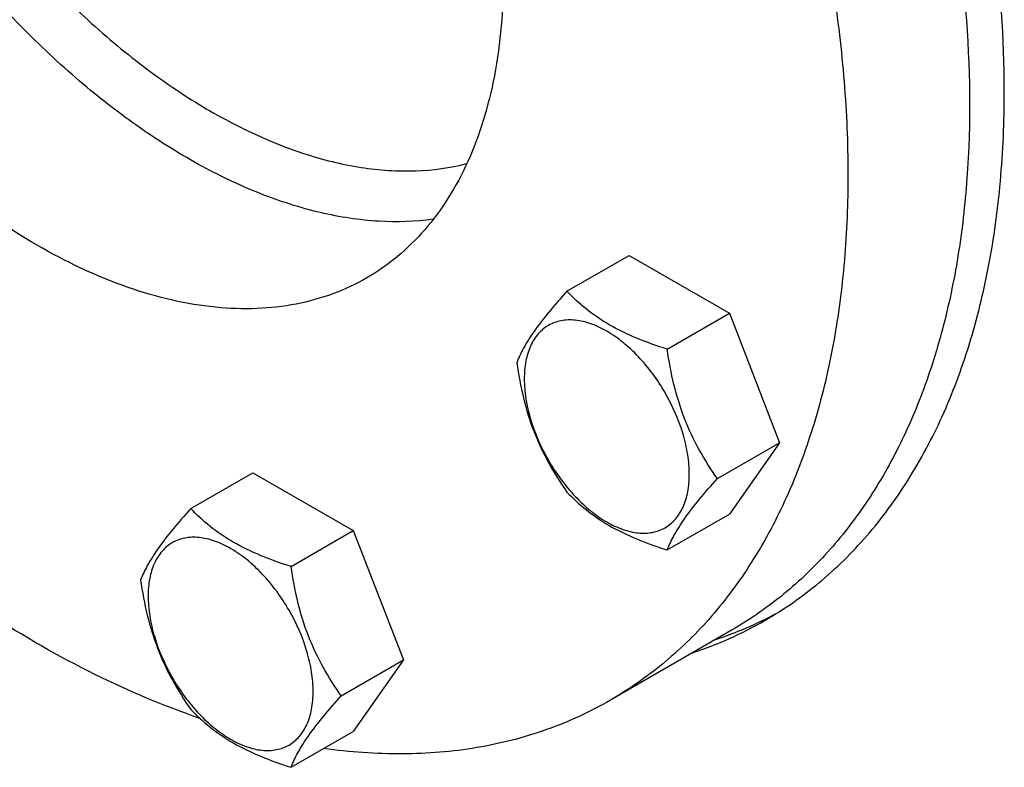
# Model space of a CAD drawing. Units: millimetres. Extents: x 0 to 8400, y -6 to 5940.
# Drawn here: x 6139 to 6259, y 3911 to 4002 of the extents above; entities that cross this region are included whole.
import ezdxf

# ---------------------------------------------------------------- set-up
doc = ezdxf.new("R2010")
doc.units = ezdxf.units.MM
doc.header["$LTSCALE"] = 462
doc.layers.get('0').update_dxf_attribs({"linetype": 'CONTINUOUS'})

msp = doc.modelspace()

# ---------------------------------------------------------------- linework, layer by layer
at = {"color": 7, "linetype": 'Continuous'}
for p, q in [((6205.618, 3969.028), (6213.203, 3973.407)), ((6213.203, 3973.407), (6225.45, 3966.336)), ((6217.865, 3961.957), (6225.45, 3966.336)), ((6225.45, 3966.336), (6231.574, 3950.553)), ((6223.989, 3946.174), (6231.574, 3950.553)), ((6231.574, 3950.553), (6225.45, 3941.841)), ((6159.695, 3942.514), (6167.281, 3946.893)), ((6167.281, 3946.893), (6179.528, 3939.822)), ((6217.865, 3937.462), (6225.45, 3941.841)), ((6171.943, 3935.443), (6179.528, 3939.822)), ((6179.528, 3939.822), (6185.652, 3924.039)), ((6225.781, 3927.709), (6210.932, 3919.136)), ((6178.067, 3919.66), (6185.652, 3924.039)), ((6185.652, 3924.039), (6179.528, 3915.327)), ((6171.943, 3910.948), (6179.528, 3915.327))]:
    msp.add_line(p, q, dxfattribs=at)
for centre, radius, start, end in [((6208.748, 3972.047), 47.917, 288.26536, 297.96446), ((6205.971, 3970.277), 47.77, 288.25817, 299.94582)]:
    msp.add_arc(centre, radius, start, end, dxfattribs=at)
for points, knots in [([(6189.311, 3977.814), (6187.106, 3977.508), (6182.459, 3977.368), (6175.323, 3978.475), (6167.93, 3980.854), (6160.404, 3984.457), (6152.869, 3989.218), (6145.451, 3995.053), (6138.277, 4001.86), (6131.471, 4009.524), (6125.15, 4017.909), (6119.424, 4026.87), (6114.394, 4036.252), (6110.146, 4045.891), (6106.754, 4055.619), (6104.278, 4065.267), (6102.76, 4074.668), (6102.395, 4080.853), (6102.395, 4083.857)], [0, 0, 0, 0, 0.044598, 0.0924299, 0.1440498, 0.1996621, 0.2591784, 0.322277, 0.3884557, 0.4570765, 0.5274037, 0.5986376, 0.6699459, 0.7404934, 0.8094726, 0.876134, 0.9398195, 1, 1, 1, 1]), ([(6108.759, 4083.449), (6108.759, 4080.535), (6109.126, 4074.531), (6110.644, 4065.407), (6113.12, 4056.047), (6116.506, 4046.625), (6120.74, 4037.315), (6125.743, 4028.289), (6131.422, 4019.715), (6137.673, 4011.752), (6144.378, 4004.549), (6151.415, 3998.238), (6158.655, 3992.935), (6165.966, 3988.74), (6173.22, 3985.73), (6180.29, 3983.968), (6187.05, 3983.499), (6191.377, 3984.085), (6193.404, 3984.606)], [0, 0, 0, 0, 0.0608604, 0.125363, 0.1929295, 0.2628409, 0.3342801, 0.4063697, 0.4782076, 0.5489012, 0.6176022, 0.6835433, 0.7460781, 0.8047273, 0.8592331, 0.9096234, 0.9562813, 1, 1, 1, 1]), ([(6213.992, 4075.336), (6218.208, 4067.577), (6225.691, 4051.819), (6233.985, 4027.628), (6238.231, 4007.469), (6239.798, 3991.892), (6240.058, 3980.857), (6239.42, 3970.355), (6237.889, 3960.48), (6235.476, 3951.32), (6232.197, 3942.957), (6228.078, 3935.469), (6223.149, 3928.927), (6217.453, 3923.401), (6213.162, 3920.423), (6210.932, 3919.136)], [0, 0, 0, 0, 0.1556461, 0.3067025, 0.4498185, 0.5175702, 0.5824082, 0.6441649, 0.7027669, 0.7582525, 0.8107898, 0.8606927, 0.9084299, 0.9546192, 1, 1, 1, 1]), ([(6259.02, 3993.432), (6259.02, 3999.884), (6258.054, 4013.239), (6254.119, 4033.49), (6247.747, 4054.187), (6242.041, 4067.791), (6238.829, 4074.548)], [0, 0, 0, 0, 0.2298537, 0.4754238, 0.7334746, 1, 1, 1, 1]), ([(6234.789, 4072.215), (6238.305, 4064.808), (6244.463, 4049.901), (6251.033, 4027.248), (6254.624, 4005.264), (6255.045, 3987.659), (6253.696, 3974.57), (6251.923, 3965.564), (6249.379, 3957.218), (6246.08, 3949.596), (6242.048, 3942.762), (6237.311, 3936.773), (6231.907, 3931.685), (6227.873, 3928.916), (6225.781, 3927.709)], [0, 0, 0, 0, 0.1565847, 0.3073504, 0.4494961, 0.5808898, 0.642207, 0.700515, 0.7558927, 0.8085333, 0.8587559, 0.9070098, 0.9538677, 1, 1, 1, 1]), ([(6181.183, 4063.618), (6183.804, 4059.077), (6188.483, 4049.811), (6193.745, 4035.506), (6197.031, 4021.375), (6198.214, 4007.944), (6197.379, 3997.448), (6195.537, 3989.918), (6193.664, 3984.902), (6191.276, 3980.413), (6188.393, 3976.497), (6185.04, 3973.197), (6182.502, 3971.426), (6181.182, 3970.664)], [0, 0, 0, 0, 0.1550685, 0.3062033, 0.4497863, 0.5828581, 0.703525, 0.7591156, 0.811659, 0.8614643, 0.9090079, 0.9549288, 1, 1, 1, 1]), ([(6181.182, 3970.664), (6179.863, 3969.902), (6177.06, 3968.59), (6172.526, 3967.336), (6167.693, 3966.797), (6162.611, 3966.974), (6157.331, 3967.86), (6149.89, 3970.03), (6140.382, 3974.554), (6129.342, 3982.294), (6118.747, 3992.205), (6108.99, 4003.915), (6103.304, 4012.599), (6100.682, 4017.14)], [0, 0, 0, 0, 0.0450713, 0.0909924, 0.138536, 0.1883414, 0.2408847, 0.2964753, 0.4171421, 0.5502136, 0.6937965, 0.8449313, 1, 1, 1, 1]), ([(6229.817, 3928.884), (6232.129, 3930.219), (6236.573, 3933.32), (6242.446, 3939.1), (6247.497, 3945.96), (6251.679, 3953.823), (6254.96, 3962.608), (6257.314, 3972.231), (6258.724, 3982.599), (6259.02, 3989.759), (6259.02, 3993.432)], [0, 0, 0, 0, 0.1080128, 0.218062, 0.3319999, 0.4513581, 0.5772779, 0.7105007, 0.8513948, 1, 1, 1, 1]), ([(6205.618, 3969.028), (6204.866, 3968.191), (6203.477, 3966.599), (6201.678, 3964.294), (6200.355, 3962.236), (6199.728, 3960.918), (6199.494, 3960.316)], [0, 0, 0, 0, 0.315401, 0.592108, 0.8188793, 1, 1, 1, 1]), ([(6217.865, 3961.957), (6216.608, 3962.357), (6214.189, 3963.213), (6210.835, 3964.819), (6207.97, 3966.759), (6206.349, 3968.263), (6205.618, 3969.028)], [0, 0, 0, 0, 0.276819, 0.5376908, 0.7779911, 1, 1, 1, 1]), ([(6220.564, 3946.704), (6220.564, 3947.5), (6220.418, 3949.158), (6219.626, 3952.561), (6217.786, 3956.735), (6215.092, 3960.415), (6212.54, 3962.803), (6210.585, 3964.174), (6208.619, 3965.109), (6206.707, 3965.571), (6204.912, 3965.525), (6203.315, 3964.946), (6202.014, 3963.852), (6201.077, 3962.32), (6200.521, 3960.434), (6200.412, 3959.061), (6200.412, 3958.338)], [0, 0, 0, 0, 0.0666214, 0.138505, 0.2915428, 0.4445803, 0.5164635, 0.5830844, 0.6434948, 0.697537, 0.7461449, 0.7915414, 0.8369379, 0.8855462, 0.939589, 1, 1, 1, 1]), ([(6223.989, 3946.174), (6223.195, 3947.303), (6221.689, 3949.664), (6219.873, 3953.509), (6218.602, 3957.65), (6218.075, 3960.512), (6217.865, 3961.957)], [0, 0, 0, 0, 0.2421791, 0.4903486, 0.7437792, 1, 1, 1, 1]), ([(6199.494, 3960.316), (6199.704, 3958.871), (6200.231, 3956.009), (6201.502, 3951.868), (6203.317, 3948.023), (6204.824, 3945.662), (6205.618, 3944.533)], [0, 0, 0, 0, 0.2562208, 0.5096514, 0.7578209, 1, 1, 1, 1]), ([(6200.412, 3958.338), (6200.412, 3957.542), (6200.557, 3955.884), (6201.35, 3952.481), (6203.19, 3948.307), (6205.884, 3944.627), (6208.436, 3942.239), (6210.391, 3940.868), (6212.357, 3939.933), (6214.269, 3939.471), (6216.064, 3939.517), (6217.661, 3940.096), (6218.962, 3941.19), (6219.899, 3942.722), (6220.455, 3944.608), (6220.564, 3945.981), (6220.564, 3946.704)], [0, 0, 0, 0, 0.0666214, 0.138505, 0.2915428, 0.4445803, 0.5164635, 0.5830844, 0.6434948, 0.697537, 0.7461449, 0.7915414, 0.8369379, 0.8855462, 0.939589, 1, 1, 1, 1]), ([(6160.81, 3916.921), (6156.423, 3918.416), (6147.55, 3922.178), (6134.622, 3929.62), (6121.809, 3938.932), (6113.669, 3946.122), (6109.661, 3949.977)], [0, 0, 0, 0, 0.2266758, 0.4696909, 0.7280597, 1, 1, 1, 1]), ([(6217.865, 3937.462), (6218.099, 3938.064), (6218.726, 3939.382), (6220.049, 3941.441), (6221.848, 3943.745), (6223.237, 3945.337), (6223.989, 3946.174)], [0, 0, 0, 0, 0.1811207, 0.407892, 0.684599, 1, 1, 1, 1]), ([(6205.618, 3944.533), (6206.349, 3943.768), (6207.97, 3942.264), (6210.835, 3940.323), (6214.189, 3938.718), (6216.608, 3937.862), (6217.865, 3937.462)], [0, 0, 0, 0, 0.2220089, 0.4623092, 0.723181, 1, 1, 1, 1]), ([(6159.695, 3942.514), (6158.944, 3941.677), (6157.555, 3940.085), (6155.756, 3937.781), (6154.433, 3935.722), (6153.805, 3934.404), (6153.572, 3933.802)], [0, 0, 0, 0, 0.315401, 0.592108, 0.8188793, 1, 1, 1, 1]), ([(6171.943, 3935.443), (6170.686, 3935.843), (6168.267, 3936.699), (6164.913, 3938.305), (6162.048, 3940.245), (6160.427, 3941.749), (6159.695, 3942.514)], [0, 0, 0, 0, 0.276819, 0.5376908, 0.7779911, 1, 1, 1, 1]), ([(6174.642, 3920.19), (6174.642, 3920.986), (6174.496, 3922.644), (6173.704, 3926.047), (6171.864, 3930.221), (6169.169, 3933.901), (6166.618, 3936.289), (6164.663, 3937.66), (6162.697, 3938.595), (6160.785, 3939.057), (6158.99, 3939.011), (6157.392, 3938.432), (6156.092, 3937.338), (6155.155, 3935.806), (6154.599, 3933.92), (6154.489, 3932.547), (6154.489, 3931.824)], [0, 0, 0, 0, 0.0666214, 0.138505, 0.2915428, 0.4445803, 0.5164635, 0.5830844, 0.6434948, 0.697537, 0.7461449, 0.7915414, 0.8369379, 0.8855462, 0.939589, 1, 1, 1, 1]), ([(6178.067, 3919.66), (6177.273, 3920.789), (6175.766, 3923.15), (6173.951, 3926.995), (6172.68, 3931.136), (6172.153, 3933.998), (6171.943, 3935.443)], [0, 0, 0, 0, 0.2421791, 0.4903486, 0.7437792, 1, 1, 1, 1]), ([(6153.572, 3933.802), (6153.782, 3932.357), (6154.308, 3929.495), (6155.58, 3925.354), (6157.395, 3921.509), (6158.902, 3919.148), (6159.695, 3918.019)], [0, 0, 0, 0, 0.2562208, 0.5096514, 0.7578209, 1, 1, 1, 1]), ([(6154.489, 3931.824), (6154.489, 3931.028), (6154.635, 3929.37), (6155.428, 3925.967), (6157.268, 3921.793), (6159.962, 3918.113), (6162.514, 3915.725), (6164.469, 3914.354), (6166.435, 3913.419), (6168.347, 3912.957), (6170.142, 3913.003), (6171.739, 3913.582), (6173.04, 3914.676), (6173.977, 3916.208), (6174.533, 3918.094), (6174.642, 3919.467), (6174.642, 3920.19)], [0, 0, 0, 0, 0.0666214, 0.138505, 0.2915428, 0.4445803, 0.5164635, 0.5830844, 0.6434948, 0.697537, 0.7461449, 0.7915414, 0.8369379, 0.8855462, 0.939589, 1, 1, 1, 1]), ([(6171.943, 3910.948), (6172.177, 3911.55), (6172.804, 3912.868), (6174.127, 3914.927), (6175.926, 3917.231), (6177.315, 3918.823), (6178.067, 3919.66)], [0, 0, 0, 0, 0.1811207, 0.407892, 0.684599, 1, 1, 1, 1]), ([(6210.932, 3919.136), (6208.452, 3917.704), (6203.157, 3915.269), (6194.554, 3913.075), (6185.364, 3912.336), (6179.102, 3912.798), (6175.924, 3913.246)], [0, 0, 0, 0, 0.2377529, 0.4807147, 0.7335514, 1, 1, 1, 1]), ([(6159.695, 3918.019), (6160.427, 3917.254), (6162.048, 3915.75), (6164.913, 3913.81), (6168.267, 3912.204), (6170.686, 3911.348), (6171.943, 3910.948)], [0, 0, 0, 0, 0.2220089, 0.4623092, 0.723181, 1, 1, 1, 1])]:
    msp.add_open_spline(points, degree=3, knots=knots, dxfattribs=at)

doc.saveas('drawing.dxf')
